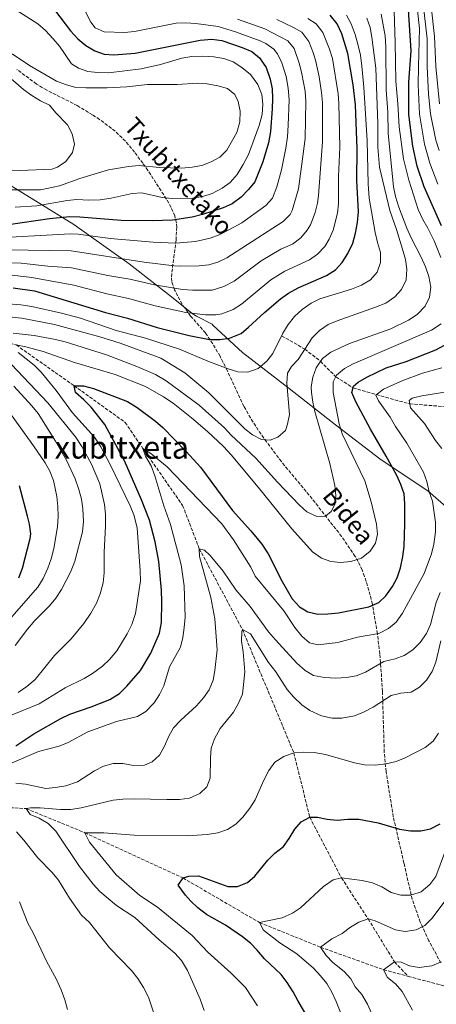
# Model space of a CAD drawing. Units: metres. Extents: x 603513 to 606943, y 4763916 to 4766282.
# Drawn here: x 604672 to 604884, y 4764527 to 4765028 of the extents above; entities that cross this region are included whole.
import ezdxf
from ezdxf.enums import TextEntityAlignment as Align

# ---------------------------------------------------------------- set-up
doc = ezdxf.new("R2010")
doc.units = ezdxf.units.M
doc.header["$MEASUREMENT"] = 0
doc.linetypes.add('DGN Style 3', pattern=[2.435890702152634, 1.739921930109024, -0.6959687720436097])
for name, color, linetype, lineweight in [('Barranco lineal', 142, 'DGN Style 3', 13), ('Curva de nivel directora', 30, 'Continuous', 30), ('Curva de nivel intermedia', 30, 'Continuous', 0), ('Límite de Concejo', 7, 'Continuous', 0), ('Senda', 7, 'DGN Style 3', 0), ('Texto de Área (paraje) menor', 7, 'Continuous', 0)]:
    doc.layers.add(name, color=color, linetype=linetype, lineweight=lineweight)
doc.styles.add('Style-Arial', font='arial.ttf')

msp = doc.modelspace()

# ---------------------------------------------------------------- linework, layer by layer
at = {"layer": 'Barranco lineal', "color": 142, "linetype": 'DGN Style 3', "lineweight": 13, "extrusion": (0.08951099480935151, -0.0237337268650325, 0.9957030139641722), "elevation": -58331.68040948567, "flags": 128}
msp.add_lwpolyline([(4760425.667989317, 633771.6024080522), (4760425.667989317, 633743.3099055121)], dxfattribs=at)
at = {"layer": 'Barranco lineal', "color": 142, "linetype": 'DGN Style 3', "lineweight": 13}
for points in [[(604508.7599999999, 4764906.07, 706.279999999999), (604512.5999999996, 4764904.550000001, 705), (604526.29, 4764898.460000001, 700), (604549.8399999999, 4764891.710000001, 690), (604564.4500000002, 4764889.52, 685), (604577.9299999997, 4764887.82, 680), (604589.3899999997, 4764886.630000001, 675), (604609.0999999996, 4764880.180000001, 670), (604629.8799999999, 4764874.109999999, 665), (604650.1699999999, 4764868.720000001, 660), (604669.7400000002, 4764862.67, 655), (604699.25, 4764841.939999999, 650), (604725.2800000003, 4764823.279999999, 647.2599999999948), (604734.3600000005, 4764809.960000001, 645), (604754.5599999996, 4764781.01, 643.0399999999936), (604763.0599999996, 4764758.980000001, 640), (604785.0199999996, 4764717.869999999, 635), (604811.2400000002, 4764655.109999999, 630), (604819.3499999996, 4764622.310000001, 625), (604835.5499999998, 4764591.390000001, 620), (604849.1200000001, 4764570.52, 615), (604862.5899999999, 4764548.640000001, 610), (604869.5800000001, 4764541.32, 608.779999999999)], [(604805.0199999996, 4764867.380000001, 670), (604816.8099999996, 4764860.560000001, 665), (604824.8600000005, 4764854.369999999, 660), (604832.6200000001, 4764846.460000001, 655), (604841.4500000002, 4764840.869999999, 650), (604853.2999999998, 4764837.4, 645), (604870.25, 4764832.689999999, 640), (604897.0700000003, 4764830.630000001, 635), (604918.8399999999, 4764828.550000001, 630), (604938.3300000001, 4764820.109999999, 625), (604955.7699999996, 4764813.789999999, 620), (604972.4600000001, 4764806.4, 615), (604988.9000000004, 4764801.800000001, 614.0599999999977)], [(604549.7100000001, 4764649.609999999, 660), (604565.9900000002, 4764636.810000001, 655), (604591.2100000001, 4764633.41, 650), (604600.8399999999, 4764629.480000001, 645), (604627.6600000003, 4764629.42, 640), (604674.8499999996, 4764626.689999999, 635), (604704.7199999997, 4764614.42, 630), (604754.7699999996, 4764591.4, 625), (604793.7300000006, 4764568.710000001, 620), (604824.8700000001, 4764556.15, 615), (604856.9100000003, 4764544.689999999, 610), (604869.5800000001, 4764541.32, 608.779999999999)]]:
    msp.add_polyline3d(points, dxfattribs=at)
at = {"layer": 'Curva de nivel directora', "color": 30, "linetype": 'Continuous', "lineweight": 30, "flags": 128}
for points, elevation in [([(604681.1600000006, 4765044.170000001), (604697.4699999985, 4765022.500000001), (604701.219999999, 4765018.420000002), (604705.2800000004, 4765015.12), (604709.7899999988, 4765012.330000001), (604714.4899999994, 4765010.640000001), (604719.5399999986, 4765010.320000002), (604730.3500000002, 4765011.26), (604763.4499999988, 4765017.869999999), (604769.4799999993, 4765018.340000001), (604774.5499999986, 4765017.61), (604784.8300000007, 4765014.160000001), (604789.9099999989, 4765012.02), (604793.76, 4765008.840000002), (604797.1100000006, 4765003.960000002), (604799.12, 4764997.980000001), (604800.1100000002, 4764993.050000003), (604800.4099999998, 4764988.060000001), (604800.230000001, 4764982.800000002), (604799.3500000002, 4764971.410000001), (604798.2599999995, 4764965.539999999), (604795.4599999988, 4764955.820000002), (604791.2900000003, 4764945.680000001), (604788.1099999995, 4764941.830000001), (604784.3599999989, 4764937.980000002), (604779.8300000004, 4764934.45), (604775.2199999993, 4764932.53), (604764.62, 4764929.15), (604759.4299999999, 4764927.760000001), (604749.4099999996, 4764926.220000001), (604739.1900000004, 4764925.880000001), (604723.2899999993, 4764925.960000001), (604702.1899999991, 4764927.670000001), (604697.1299999988, 4764927.82), (604686.6900000004, 4764926.910000001), (604665.7499999991, 4764923.810000001)], 700.0000000000001), ([(604668.1699999997, 4764891.78), (604679.0999999997, 4764890.16), (604715.2499999994, 4764879.25), (604726.5100000001, 4764876.410000003), (604741.5799999997, 4764871.550000003), (604757.91, 4764867.470000001), (604768.1799999984, 4764865.550000001), (604773.4400000002, 4764865.530000002), (604778.3899999987, 4764866.160000001), (604784.3099999997, 4764868.560000001), (604788.19, 4764871.720000003), (604796.2900000003, 4764879.279999999), (604804.4399999997, 4764886.140000002), (604808.5399999992, 4764889), (604813.4400000009, 4764891.710000002), (604827.8800000001, 4764898.100000001), (604832.5400000005, 4764900.960000001), (604835.8999999999, 4764904.65), (604838.8100000002, 4764909.26), (604841.3099999991, 4764914.51), (604842.7100000005, 4764919.630000001), (604843.6499999993, 4764925.010000001), (604844.1199999988, 4764930.4), (604843.2899999995, 4764946.480000001), (604843.4500000004, 4764962.439999999), (604842.6999999994, 4764984.930000001), (604841.4099999998, 4764995.050000001), (604838.79, 4765011.119999999), (604835.6600000008, 4765021.01), (604833.3000000004, 4765026.080000003), (604829.7399999998, 4765030.480000001)], 675.0000000000001), ([(604886.4699999987, 4764923.29), (604877.6100000007, 4764943.160000001), (604874.0700000002, 4764953.65), (604871.94, 4764963.95), (604869.8500000001, 4764979.940000001), (604869.7899999998, 4764996.369999999), (604871.0199999991, 4765012.34), (604869.5999999997, 4765033.340000002)], 650.0000000000001), ([(604669.6000000002, 4764658.590000001), (604678.8000000003, 4764664.750000001), (604692.5299999987, 4764672.61), (604697.0199999993, 4764674.810000001), (604707.9299999991, 4764678.550000001), (604717.5299999992, 4764682.310000001), (604722.3499999982, 4764685.320000002), (604726.1199999991, 4764689.000000001), (604733.0100000001, 4764696.980000001), (604738.3299999998, 4764705.82), (604742.78, 4764716.050000001), (604743.769999998, 4764721.37), (604743.949999999, 4764732.01), (604743.8399999995, 4764737.910000001), (604742.38, 4764752.480000002), (604740.5499999993, 4764762.54), (604737.6599999992, 4764773.590000001), (604733.6399999983, 4764783.859999999), (604724.9099999998, 4764803.67), (604714.8299999991, 4764822.289999999), (604707.9200000003, 4764830.980000001), (604704.1699999997, 4764834.800000002), (604699.9099999993, 4764838.480000001), (604699.2499999999, 4764841.940000001), (604704.089999999, 4764841.880000004), (604709.1299999994, 4764840.460000001), (604726.4799999989, 4764833.930000001), (604731.3799999984, 4764830.890000002), (604740.6599999989, 4764823.910000003), (604744.4099999995, 4764820.600000001), (604756.4100000003, 4764808.380000002), (604763.5999999986, 4764800.570000002), (604780.0400000005, 4764778.420000001), (604789.3300000001, 4764768.050000003), (604794.9499999991, 4764761.230000001), (604798.0699999996, 4764756.380000004), (604805.3600000007, 4764742.230000001), (604810.400000001, 4764733.410000001), (604814.089999999, 4764729.450000001), (604818.3299999991, 4764726.790000001), (604823.479999999, 4764725.730000001), (604828.4799999992, 4764725.789999999), (604833.9599999998, 4764726.430000001), (604849.539999999, 4764729.320000002), (604854.519999999, 4764731.600000001), (604858.149999999, 4764735.040000001), (604861.5800000001, 4764739.730000001), (604863.9299999991, 4764744.140000001), (604865.5199999984, 4764749.200000001), (604866.8499999982, 4764755.080000003), (604867.55, 4764760.039999999), (604867.8899999999, 4764771.57), (604867.8099999994, 4764781.880000001), (604867.3899999993, 4764786.950000001), (604865.7499999986, 4764791.680000001), (604863.6699999998, 4764796.220000003), (604858.339999999, 4764806.039999999), (604850.3300000003, 4764819.79), (604842.8899999993, 4764833.82), (604840.7999999995, 4764838.480000001), (604841.6800000002, 4764841.690000001), (604844.0999999986, 4764843.699999999), (604848.37, 4764846.350000001), (604858.339999999, 4764850.980000002), (604868.5699999994, 4764854.320000002), (604883.6599999992, 4764860.26), (604888.0999999981, 4764862.560000001)], 650.0000000000001), ([(604671.1000000001, 4764744.230000002), (604672.9500000008, 4764749.090000001), (604676.9299999994, 4764764.160000001), (604677.1100000005, 4764766.630000001), (604676.4899999991, 4764771.560000001), (604675.5700000004, 4764775.529999999), (604671.4199999997, 4764790.949999999)], 675.0000000000001), ([(604818.9399999994, 4764519.560000001), (604813.3600000005, 4764528.750000002), (604810.8899999983, 4764533.470000003), (604807.8499999985, 4764538.26), (604804.8199999997, 4764542.240000002), (604796.3499999985, 4764550.16), (604792.6, 4764554.619999999), (604789.0799999996, 4764558.170000001), (604785.0899999999, 4764561.52), (604776.4100000006, 4764567.320000002), (604766.6999999988, 4764572.890000002), (604762.3200000002, 4764576.260000001), (604758.6599999988, 4764579.670000001), (604756.0500000003, 4764582.619999999), (604752.3600000001, 4764587.789999999), (604754.7699999996, 4764591.400000001), (604757.6500000008, 4764592.310000001), (604762.709999999, 4764592.420000001), (604777.5599999995, 4764587.010000002), (604782.5599999996, 4764587.070000002), (604787.5399999997, 4764589.01), (604791.3399999995, 4764592.270000001), (604798.0099999993, 4764600.460000001), (604801.5699999998, 4764604.03), (604805.9999999999, 4764607.340000001), (604808.899999999, 4764611.42), (604811.7099999986, 4764616.230000002), (604814.9999999988, 4764619.980000001), (604819.3499999985, 4764622.310000001), (604823.3299999993, 4764622.28), (604828.230000001, 4764621.29), (604833.2400000001, 4764620.750000002), (604838.7199999985, 4764621.359999999), (604844.2899999986, 4764621.270000001), (604854.1999999994, 4764619.420000002), (604865.1600000008, 4764616.170000002), (604870.6799999994, 4764615.440000001), (604875.9999999991, 4764615.420000001), (604880.9000000008, 4764616.380000002), (604885.7800000003, 4764618.95)], 625.0000000000001)]:
    msp.add_lwpolyline(points, dxfattribs=dict(at, elevation=elevation))
at = {"layer": 'Curva de nivel intermedia', "color": 30, "linetype": 'Continuous', "lineweight": 0, "flags": 128}
for points, elevation in [([(604885.2400000015, 4764961.689999999), (604883.5899999997, 4764966.850000001), (604880.8700000017, 4764980.31), (604879.7899999999, 4764990.359999998), (604879.2500000013, 4765004.449999999), (604879.1500000008, 4765018.42), (604876.2699999996, 4765043.980000001)], 640.0000000000001), ([(604667.7100000015, 4765034.49), (604680.7800000006, 4765026.15), (604684.7000000011, 4765022.659999999), (604688.5999999993, 4765018.560000001), (604691.7900000011, 4765014.710000001), (604697.9199999999, 4765005.739999999), (604701.4600000005, 4765003.649999999), (604706.1600000011, 4765001.939999999), (604711.3700000013, 4765001.309999999), (604716.7300000013, 4765001.15), (604733.380000001, 4765003.180000001), (604743.3600000012, 4765005.38), (604754.1100000002, 4765008.649999999), (604759.230000001, 4765009.519999999), (604764.62, 4765009.749999999), (604770.3900000014, 4765009.34), (604775.520000001, 4765008.42), (604780.2599999995, 4765006.83), (604784.8100000004, 4765003.970000001), (604789.1700000013, 4765000.319999998), (604792.9199999997, 4764995.34), (604794.9500000014, 4764990.17), (604795.4400000009, 4764985.189999999), (604795.0900000001, 4764979.930000001), (604793.6500000005, 4764974.319999999), (604788.140000001, 4764959.659999998), (604785.4600000009, 4764954.48), (604782.3600000007, 4764949.5), (604778.7300000007, 4764945.369999999), (604774.6900000017, 4764942.430000001), (604769.6100000012, 4764939.859999999), (604764.8900000005, 4764938.189999999), (604759.800000001, 4764937.430000001), (604749.1799999994, 4764937.269999999), (604744.2100000005, 4764937.81), (604733.77, 4764940.17), (604728.79, 4764939.800000002), (604718.1799999997, 4764937.369999999), (604712.5100000012, 4764936.5), (604706.7500000012, 4764936.319999998), (604700.7200000007, 4764936.730000001), (604695.7600000009, 4764936.209999999), (604680.2799999999, 4764933.449999999), (604669.2200000002, 4764932.899999999)], 705), ([(604804.9000000001, 4764951.88), (604807.1100000008, 4764962.789999999), (604808.0899999999, 4764968.66), (604808.4200000007, 4764974.609999999), (604808.8699999999, 4764987.439999999), (604808.3700000015, 4764993.449999998), (604807.2500000016, 4764999.369999999), (604805.1399999994, 4765006.340000001), (604802.930000001, 4765010.810000001), (604800.9599999996, 4765013.17), (604796.8899999993, 4765016.169999998), (604794.1500000012, 4765017.480000001), (604781.5200000004, 4765022.069999999), (604772.6199999999, 4765024.759999998), (604761.3299999998, 4765026.279999998), (604756.2300000014, 4765026.630000002), (604751.2400000002, 4765026.399999999), (604729.9500000001, 4765022.239999999), (604724.9900000002, 4765021.66), (604714.6000000011, 4765022.060000001), (604710.01, 4765024.019999999), (604707.7700000004, 4765027.039999999), (604703.1200000013, 4765036.039999999)], 695), ([(604886.1900000015, 4764907.190000001), (604882.8000000007, 4764915.76), (604879.6100000012, 4764922.140000002), (604876.9500000012, 4764926.550000001), (604874.5400000017, 4764931.720000001), (604869.8700000002, 4764946.5), (604867.1100000021, 4764957.499999999), (604864.8800000013, 4764973.789999999), (604864.28, 4764985.359999998), (604863.1700000013, 4764997.009999999), (604862.9200000011, 4765016.630000001), (604862.1900000002, 4765037.899999999)], 655), ([(604884.5900000011, 4764944.550000001), (604880.5800000012, 4764955.230000001), (604877.860000001, 4764964.949999999), (604875.3600000021, 4764980.130000001), (604874.610000001, 4764995.149999999), (604874.8300000001, 4765004.42), (604875.2000000011, 4765023.779999999), (604873.6100000018, 4765039.339999998)], 645), ([(604885.4500000017, 4764985.41), (604883.6700000003, 4765004.480000001), (604882.860000001, 4765019.73), (604881.2100000015, 4765035.17)], 635), ([(604668.1200000006, 4764868.720000001), (604678.8300000015, 4764867.509999999), (604689.8100000008, 4764865.48), (604694.67, 4764864.319999999), (604715.7600000012, 4764857.739999999), (604731.1900000006, 4764851.810000001), (604740.7900000007, 4764847.59), (604746.1100000005, 4764844.41), (604762.9200000013, 4764831.999999999), (604775.8300000017, 4764820.470000001), (604779.2300000014, 4764816.8), (604791.8400000001, 4764805.069999999), (604802.930000001, 4764792.809999999), (604814.1900000018, 4764781.13), (604817.9, 4764777.810000001), (604823.0200000008, 4764775.300000001), (604827.3100000002, 4764775.59), (604830.2400000005, 4764777.849999999), (604832.1400000004, 4764781.45), (604832.6200000009, 4764786.140000001), (604832.1200000002, 4764791.109999998), (604829.6100000001, 4764802.310000001), (604821.9300000002, 4764828.810000001), (604820.8700000006, 4764833.55), (604820.2100000011, 4764838.519999999), (604820.0999999995, 4764841.359999999), (604820.8799999995, 4764846.3), (604822.6800000012, 4764851.029999999), (604825.7800000013, 4764855.779999998), (604830.0999999996, 4764859), (604839.55, 4764863.380000001), (604860.6600000013, 4764870.819999999), (604869.5999999997, 4764875.33), (604874.0900000002, 4764878.249999999), (604878.2000000008, 4764882.489999999), (604880.4400000004, 4764886.949999998), (604881.0700000008, 4764892.039999999), (604880, 4764897.529999999), (604878.3500000006, 4764902.429999999), (604876.2000000002, 4764907.460000001), (604871.0000000012, 4764917.140000001), (604868.7999999997, 4764922.220000001), (604864.6900000013, 4764932.899999999), (604863.0500000007, 4764938.270000001), (604861.9700000011, 4764943.149999999), (604859.3700000015, 4764970.529999998), (604859.1000000011, 4764981.250000001), (604858.3000000009, 4764992.529999999), (604858.0900000008, 4765014.32), (604857.7800000003, 4765020.009999999), (604855.7300000006, 4765031.119999999)], 660), ([(604849.1500000001, 4764944.67), (604848.5399999999, 4764966.579999999), (604846.8500000001, 4764993.949999998), (604845.870000001, 4765004.65), (604845.1300000013, 4765010.149999999), (604844.0300000015, 4765015.029999998), (604842.4600000002, 4765020.720000001), (604840.4599999997, 4765026.140000001), (604838.0500000002, 4765030.519999999)], 670), ([(604664.7300000021, 4764911.05), (604697.6699999997, 4764910.63), (604734.9200000011, 4764904.880000001), (604750.1699999997, 4764902.95), (604752.8099999994, 4764902.720000001), (604762.9300000002, 4764902.880000001), (604767.87, 4764903.52), (604772.5000000013, 4764904.91), (604777.0499999998, 4764906.98), (604805.8800000014, 4764925.480000001), (604809.3799999995, 4764929.130000001), (604810.3000000004, 4764931.109999998), (604813.6599999999, 4764942.210000001), (604816.0700000017, 4764959.989999999), (604816.9900000005, 4764967.819999999), (604817.3300000001, 4764986.81), (604816.9299999999, 4764991.789999999), (604815.3899999999, 4765000.759999999), (604814.1600000006, 4765005.59), (604811.4000000001, 4765013.609999999), (604808.2400000019, 4765017.439999999), (604796.4900000015, 4765023.569999999), (604782.4800000014, 4765028.539999999)], 690.0000000000001), ([(604667.6900000013, 4764898.189999999), (604677.6500000014, 4764897.069999999), (604699.0399999998, 4764893.039999999), (604715.8600000017, 4764888.67), (604727.0399999999, 4764886.310000001), (604740.4900000013, 4764882.560000001), (604756.2100000012, 4764879.220000002), (604766.1399999999, 4764878.019999999), (604771.4200000018, 4764878.03), (604774.6000000001, 4764878.48), (604780.3800000002, 4764880.67), (604784.5199999998, 4764883.48), (604799.5200000001, 4764895.8), (604806.7199999996, 4764900.259999999), (604819.1800000007, 4764906.079999999), (604823.3300000015, 4764908.849999999), (604827.0300000008, 4764912.839999998), (604829.3100000008, 4764916.54), (604831.3200000002, 4764921.140000001), (604833.5199999994, 4764929.75), (604834.0100000012, 4764934.56), (604833.990000001, 4764948.470000001), (604834.6200000015, 4764963.279999999), (604834.2400000015, 4764985.56), (604833.8000000011, 4764990.539999997), (604830.8600000018, 4765008.49), (604829.3300000008, 4765013.249999999), (604826.0600000008, 4765021.649999999), (604822.5500000014, 4765026.15), (604818.2900000013, 4765028.819999999)], 680), ([(604722.6400000011, 4764863.57), (604743.3700000001, 4764855.92), (604755.6900000004, 4764848.55), (604767.8800000012, 4764838.319999999), (604786.2499999999, 4764820.029999999), (604790.2500000009, 4764816.949999999), (604794.6699999998, 4764814.630000001), (604799.2100000017, 4764814.289999999), (604803.1400000011, 4764815.76), (604806.9900000001, 4764819.220000001), (604808.0600000008, 4764822.460000001), (604808.9800000016, 4764827.380000001), (604807.75, 4764843.319999999), (604808.0499999997, 4764848.310000001), (604810.0299999999, 4764851.67), (604813.4400000009, 4764855.329999999), (604820.5000000017, 4764866.3), (604824.3200000017, 4764870.109999998), (604828.6500000012, 4764873.09), (604833.2699999991, 4764874.999999999), (604852.9200000009, 4764881.850000001), (604858.0599999995, 4764884.009999999), (604862.7800000003, 4764887.179999999), (604866.0900000005, 4764890.909999999), (604868.5500000014, 4764895.890000002), (604868.9000000001, 4764901.2), (604868.0700000009, 4764906.130000001), (604866.6400000004, 4764911.439999999), (604863.6200000006, 4764921.41), (604860.2300000021, 4764931.09), (604854.8699999999, 4764953.140000001), (604854.0899999999, 4764963.389999999), (604854.0200000005, 4764975.380000001), (604853.0300000004, 4765003.509999999), (604851.05, 4765019.329999999), (604850.1200000001, 4765024.26), (604848.4100000003, 4765028.960000001)], 665.0000000000001), ([(604823.3499999995, 4764934.92), (604823.8900000004, 4764938.720000001), (604825.8100000003, 4764966.029999999), (604825.7800000013, 4764986.179999999), (604825.35, 4764991.159999999), (604824.0900000016, 4764999.190000001), (604822.3700000005, 4765007), (604821.2100000003, 4765011.109999998), (604818.8200000009, 4765017.230000001), (604815.3499999996, 4765021.819999999), (604811.0300000013, 4765024.350000001), (604802.6200000005, 4765028.390000001)], 684.9999999999999), ([(604667.5999999997, 4765010.869999999), (604676.4800000001, 4765004.900000001), (604690.2100000008, 4764997.02), (604694.8800000001, 4764995.23), (604700.0600000012, 4764993.709999999), (604705.2000000001, 4764993.48), (604716.13, 4764993.56), (604726.1600000014, 4764994.069999999), (604736.5999999997, 4764995.279999998), (604751.7300000021, 4764995.31), (604762.11, 4764996.01), (604767.1400000014, 4764995.59), (604772.47, 4764994.609999998), (604777.4800000013, 4764993.2), (604781.2200000007, 4764990.180000001), (604782.9100000005, 4764986.640000001), (604783.8100000012, 4764981.720000001), (604783.6900000006, 4764976.26), (604782.1000000014, 4764970.77), (604777.1600000015, 4764961.890000001), (604773.5300000017, 4764958.269999999), (604769.1700000009, 4764955.83), (604764.3300000017, 4764954.100000001), (604759.420000001, 4764953.149999999), (604753.9699999995, 4764952.75), (604742.78, 4764953.08), (604732.3300000007, 4764953.999999999), (604726.9600000017, 4764953.439999999), (604716.7600000004, 4764951.769999999), (604702.110000001, 4764947.470000001), (604691.7500000009, 4764943.670000001), (604682.1500000008, 4764941.71), (604654.7300000018, 4764941.679999999)], 710.0000000000003), ([(604664.6500000015, 4765000.380000002), (604673.4400000003, 4764992.719999999), (604677.6900000017, 4764989.61), (604682.0700000003, 4764986.949999998), (604686.6400000014, 4764984.680000001), (604689.9400000004, 4764980.789999999), (604695.8800000015, 4764974.750000001), (604698.3400000002, 4764970.210000001), (604699.4700000011, 4764964.970000001), (604698.3500000014, 4764960.600000001), (604695.1100000005, 4764956.09), (604690.7800000008, 4764953.239999999), (604687.8799999995, 4764952.140000001), (604671.6900000002, 4764951.410000001), (604666.7000000012, 4764951.609999999)], 715.0000000000001), ([(604654.2800000003, 4764916.949999999), (604697.4100000004, 4764919.220000001), (604701.4000000001, 4764919.01), (604717.7000000014, 4764916.939999999), (604739.5400000013, 4764915.02), (604751.1100000006, 4764914.470000001), (604761.1800000002, 4764915.319999999), (604768.5600000008, 4764917.029999999), (604773.2300000022, 4764918.8), (604778.4700000014, 4764921.380000001), (604784.75, 4764924.789999997), (604797.000000001, 4764933.65), (604800.3000000002, 4764937.430000001), (604802.550000001, 4764943.099999998), (604804.9000000001, 4764951.88)], 695), ([(604661.1700000013, 4764883.96), (604672.0600000012, 4764883.03), (604677.6700000014, 4764882.220000001), (604692.7600000012, 4764878.929999999), (604702.4400000017, 4764876.409999999), (604720.7000000009, 4764870.029999998), (604735.660000001, 4764866.099999999), (604752.9500000002, 4764860.52), (604767.3400000002, 4764854.369999998), (604777.7000000003, 4764850.57), (604782.7699999998, 4764849.070000002), (604787.780000001, 4764848.900000001), (604793.0200000004, 4764850.749999999), (604797.4100000003, 4764854.369999998), (604800.4500000001, 4764858.349999999), (604805.7100000016, 4764868.720000001), (604808.2999999999, 4764873.099999999), (604811.540000001, 4764877.16), (604815.4900000005, 4764880.779999999), (604820.0200000012, 4764883.890000001), (604824.4400000002, 4764886.230000001), (604840.5400000003, 4764891.15), (604845.7900000006, 4764893.050000001), (604850.3800000016, 4764895.9), (604853.6500000019, 4764899.67), (604855.4400000023, 4764904.720000001), (604855.4000000019, 4764909.73), (604853.8799999999, 4764914.759999998), (604852.7700000011, 4764919.850000001), (604849.6399999995, 4764937.45), (604849.1500000001, 4764944.67)], 670), ([(604654.62, 4764904.57), (604672.1900000008, 4764904.359999998), (604685.9000000014, 4764902.840000001), (604697.9100000011, 4764901.98), (604716.4699999997, 4764898.089999998), (604727.5800000008, 4764896.210000001), (604740.1900000017, 4764893.359999998), (604754.5100000004, 4764890.970000001), (604759.5100000004, 4764890.550000002), (604769.6700000016, 4764890.63), (604775.55, 4764892.369999998), (604780.8000000005, 4764895.23), (604794.6000000006, 4764905.46), (604804.5500000014, 4764911.439999999), (604810.4700000003, 4764914.05), (604814.7700000008, 4764917.3), (604818.0900000001, 4764921.06), (604819.7999999999, 4764923.829999999), (604822.1400000001, 4764930.05), (604823.3499999995, 4764934.92)], 684.9999999999999), ([(604667.6800000002, 4764876.82), (604672.6500000014, 4764876.279999999), (604689.2300000018, 4764873.13), (604712.4199999997, 4764866.76), (604722.6400000011, 4764863.57)], 665.0000000000001), ([(604674.6000000003, 4764861.82), (604683.55, 4764859.369999998), (604699.4800000001, 4764853.789999999), (604720.2300000016, 4764847.720000001), (604735.5899999995, 4764841.489999999), (604744.8400000009, 4764836.349999998), (604749.7800000006, 4764833.069999999), (604759.040000001, 4764825.65), (604767.2300000007, 4764818.580000001), (604775.3600000001, 4764810.939999999), (604779.2300000014, 4764806.810000001), (604793.0700000017, 4764790.240000002), (604810.2100000011, 4764769.09), (604820.8100000002, 4764757.429999999), (604825.2500000015, 4764754.199999998), (604830.0100000004, 4764752.439999999), (604834.9900000002, 4764751.960000001), (604840.3300000001, 4764752.449999998), (604845.7700000005, 4764754.149999999), (604850.1600000004, 4764757.71), (604852.9200000009, 4764761.880000001), (604853.8799999999, 4764766.449999999), (604853.2899999997, 4764771.419999998), (604850.6900000002, 4764782.78), (604847.3399999996, 4764793.46), (604835.92, 4764817.499999999), (604834.2999999997, 4764822.49), (604831.2599999997, 4764838.409999999), (604831.2700000008, 4764843.850000001), (604833.0400000011, 4764847.260000001), (604837.050000001, 4764850.680000001), (604841.4600000011, 4764853.039999999), (604881.4100000005, 4764870.210000001), (604886.2400000007, 4764873.359999998)], 655), ([(604669.740000001, 4764862.67), (604674.6000000003, 4764861.82)], 655), ([(604666.8100000008, 4764674.140000002), (604681.44, 4764679.949999998), (604694.6200000008, 4764688.119999997), (604704.3600000017, 4764692.999999999), (604708.6900000013, 4764695.500000001), (604713.6700000013, 4764699.159999999), (604717.3700000006, 4764702.65), (604720.9900000015, 4764707.029999999), (604726.3300000014, 4764715.680000001), (604728.6500000014, 4764720.49), (604730.4599999997, 4764725.949999998), (604733.0400000013, 4764742.689999999), (604732.9600000009, 4764747.689999999), (604731.3400000005, 4764769.579999999), (604729.6999999997, 4764776.230000001), (604727.7700000008, 4764780.859999999), (604717.6100000021, 4764801.810000001), (604712.7900000006, 4764810.909999999), (604709.7100000005, 4764815.789999999), (604698.3800000004, 4764828.21), (604690.0800000012, 4764839.560000001), (604682.4000000011, 4764848.859999998), (604678.8700000017, 4764852.41), (604670.7200000001, 4764858.899999999)], 655), ([(604670.7500000015, 4764685.720000001), (604675.2100000005, 4764688.789999999), (604679.4000000015, 4764692.34), (604689.3200000012, 4764704.640000001), (604697.7099999998, 4764713.109999999), (604704.2300000021, 4764720.98), (604707.7400000015, 4764726.199999998), (604710.5900000012, 4764731.34), (604712.6000000007, 4764736.099999998), (604714.04, 4764741.689999999), (604714.570000002, 4764746.659999999), (604714.5000000006, 4764757.199999998), (604715.3000000007, 4764770.41), (604715.1900000012, 4764776.57), (604714.7199999996, 4764781.539999999), (604712.3300000002, 4764791.929999999), (604708.0900000001, 4764802.09), (604703.1300000001, 4764811.079999999), (604699.9299999994, 4764815.960000001), (604685.8400000011, 4764833.17), (604667.2700000012, 4764852.819999999)], 660), ([(604791.5499999995, 4764744.989999999), (604806.1000000006, 4764727.41), (604811.8099999991, 4764718.829999999), (604815.3200000006, 4764714.390000001), (604819.1699999997, 4764711.100000001), (604823.5999999997, 4764710.039999999), (604833.6600000003, 4764711.319999998), (604843.7499999999, 4764713.939999999), (604854.5800000017, 4764715.900000001), (604859.5599999994, 4764718.310000001), (604863.3300000001, 4764721.609999999), (604866.6200000002, 4764726.119999998), (604877.6300000009, 4764746.390000002), (604881.4599999996, 4764756.389999999), (604882.6300000009, 4764761.279999999), (604883.44, 4764767.519999998), (604883.400000002, 4764772.519999998), (604881.9100000011, 4764783.150000001), (604880.2900000006, 4764787.880000001), (604879.0200000011, 4764793.249999999), (604877.2500000009, 4764797.930000001), (604868.8200000019, 4764812.67), (604863.12, 4764821.140000001), (604860.390000001, 4764825.87), (604854.3600000005, 4764834.27), (604853.0000000013, 4764837.159999999), (604856.9300000007, 4764840.26), (604866.7300000021, 4764844.640000001), (604876.8300000007, 4764848.3), (604886.7200000013, 4764851.009999999)], 645), ([(604669.2699999994, 4764709.73), (604675.4299999997, 4764717.98), (604679.2400000006, 4764722.369999999), (604686.7500000009, 4764729.92), (604689.9300000014, 4764733.850000001), (604692.7800000013, 4764738.17), (604697.6500000019, 4764747.429999998), (604699.6600000013, 4764752.71), (604703.5900000007, 4764767.529999999), (604704.1200000005, 4764772.909999999), (604703.7600000005, 4764779.21), (604702.9600000003, 4764784.269999999), (604701.6900000008, 4764789.099999999), (604699.7200000016, 4764794.519999999), (604695.5599999996, 4764803.769999999), (604689.7300000002, 4764813.719999999), (604680.9100000003, 4764827.820000002), (604677.780000001, 4764831.720000002), (604668.5099999994, 4764841.769999999)], 665.0000000000001), ([(604886.5900000016, 4764810.069999999), (604883.4800000002, 4764813.989999999), (604877.8400000009, 4764822.759999998), (604870.6100000001, 4764830.720000001), (604869.9400000017, 4764834.369999998), (604871.6000000002, 4764835.539999999), (604876.4400000017, 4764836.789999999), (604892.5000000015, 4764839.399999999)], 640.0000000000001), ([(604666.3500000003, 4764722.939999999), (604680.7500000015, 4764739.489999999), (604683.5400000011, 4764743.81), (604685.9400000017, 4764749.02), (604687.5599999999, 4764753.749999999), (604688.9500000002, 4764759.099999998), (604690.8500000001, 4764770.079999999), (604691.1299999995, 4764775.33), (604690.9700000008, 4764780.520000001), (604690.5199999993, 4764785.5), (604688.8200000006, 4764793.71), (604686.9500000019, 4764798.380000002), (604684.4200000018, 4764802.689999999), (604678.5700000002, 4764811.27), (604662.5700000006, 4764833.519999999)], 670), ([(604666.4800000021, 4764649.480000001), (604681.1800000007, 4764655.800000002), (604691.5499999997, 4764658.509999998), (604696.2100000001, 4764660.300000001), (604706.17, 4764665.730000001), (604720.8799999999, 4764670.989999999), (604731.5000000013, 4764673.600000001), (604735.8300000009, 4764676.099999999), (604740.0399999997, 4764680.519999998), (604742.8300000015, 4764684.710000001), (604744.9600000016, 4764689.230000001), (604747.9500000001, 4764698.829999999), (604753.490000001, 4764708.890000001), (604754.6399999999, 4764713.749999999), (604755.42, 4764718.84), (604755.8100000012, 4764724.150000001), (604755.3200000017, 4764740.05), (604753.8900000012, 4764750.75), (604748.3500000001, 4764771.349999999), (604744.9200000013, 4764780.849999999), (604740.4199999997, 4764796.090000001), (604738.4600000017, 4764801.140000001), (604735.6900000002, 4764806.07), (604734.3600000001, 4764809.96), (604738.35, 4764807.49), (604746.6700000016, 4764800.63), (604774.570000001, 4764771.66), (604780.4899999998, 4764763.58), (604789.2800000008, 4764749.529999999), (604791.5499999995, 4764744.989999999)], 645), ([(604669.5700000012, 4764639.599999999), (604674.5500000012, 4764639.21), (604684.7800000015, 4764637.02), (604689.7600000015, 4764637.380000002), (604695.0700000002, 4764638.359999998), (604700.9100000006, 4764640.34), (604709.7100000005, 4764645.910000001), (604714.2500000002, 4764648.380000001), (604719.1100000017, 4764649.699999999), (604724.1100000018, 4764649.599999999), (604729.5600000012, 4764648.689999999), (604735.0799999998, 4764648.79), (604739.0400000006, 4764650.550000001), (604742.7199999997, 4764653.92), (604745.3900000007, 4764658.41), (604747.4699999995, 4764663.49), (604749.8700000001, 4764667.880000001), (604753.5600000003, 4764671.710000002), (604761.7099999998, 4764678.980000001), (604765.2700000005, 4764683.109999998), (604768.1100000015, 4764687.219999999), (604770.0700000017, 4764692), (604771.0400000017, 4764696.96), (604772.2199999996, 4764707.56), (604770.9400000012, 4764723.279999999), (604769.0099999999, 4764734.09), (604763.2300000021, 4764754.939999999), (604763.0599999998, 4764758.98), (604765.750000001, 4764758.3), (604768.5300000015, 4764755.56), (604775.2300000006, 4764747.52), (604781.6699999999, 4764738.029999999), (604788.9099999998, 4764729.619999998), (604798.2999999997, 4764716.75), (604801.8300000012, 4764712.650000001), (604812.8300000007, 4764700.699999999), (604817.0300000005, 4764697.009999999), (604821.3400000001, 4764694.49), (604826.8400000008, 4764693.369999998), (604832.6900000002, 4764693.149999999)], 640.0000000000001), ([(604832.6900000002, 4764693.149999999), (604838.1399999995, 4764693.449999998), (604843.0700000004, 4764694.31), (604847.7400000019, 4764696.119999999), (604857.1800000012, 4764701.660000001), (604862.8200000004, 4764702.92), (604867.5400000013, 4764704.56), (604871.9500000011, 4764707.539999999), (604875.6400000014, 4764711.279999998), (604878.810000001, 4764715.789999999), (604880.8499999995, 4764720.359999998), (604883.790000001, 4764731.59), (604885.7800000003, 4764736.76)], 640.0000000000001), ([(604765.5000000007, 4764523.880000001), (604763.5000000002, 4764529.65), (604757.1100000021, 4764544.220000002), (604753.9400000003, 4764549.319999999), (604750.6400000012, 4764553.079999999), (604742.5800000011, 4764559.930000001), (604730.2000000004, 4764571.210000001), (604720.9100000011, 4764577.409999999), (604712.4000000017, 4764584.59), (604708.9200000016, 4764588.179999998), (604702.0400000017, 4764597.269999999), (604689.870000001, 4764615.199999999), (604685.9999999999, 4764619.08), (604681.4300000012, 4764621.8), (604676.7999999997, 4764623.76), (604674.8500000007, 4764626.689999999), (604677.03, 4764627.150000001), (604682.03, 4764627.130000001), (604692.360000001, 4764626.179999999), (604697.5500000012, 4764626.279999999), (604702.9300000012, 4764627.019999999), (604719.180000001, 4764630.989999998), (604724.150000002, 4764631.57), (604729.8800000009, 4764631.710000001), (604746.4800000016, 4764631.259999999), (604753.0199999994, 4764631.359999999), (604758.0199999996, 4764632.100000001), (604763.260000001, 4764634.38), (604766.8700000008, 4764637.819999999), (604768.65, 4764642.180000001), (604768.7000000015, 4764652.560000001), (604769.1100000005, 4764657.539999999), (604770.7800000003, 4764662.270000001), (604773.7199999995, 4764667.399999999), (604780.4500000018, 4764675.789999999), (604783.1100000016, 4764680.42), (604785.120000001, 4764685.009999999), (604786.2000000007, 4764696.34), (604785.3800000004, 4764706.5), (604784.4900000008, 4764711.9), (604784.6600000006, 4764716.92), (604785.0200000005, 4764717.869999998), (604789.130000001, 4764715.619999999), (604798.4000000004, 4764701.100000001), (604802.0400000014, 4764696.260000001), (604807.8700000008, 4764687.390000002), (604811.1100000017, 4764683.59)], 635), ([(604811.1100000017, 4764683.59), (604815.3600000008, 4764679.56), (604819.4400000002, 4764676.680000001), (604825.3400000009, 4764674), (604830.7300000022, 4764672.749999999), (604835.7300000001, 4764672.78), (604842.0700000012, 4764673.989999999), (604846.7300000016, 4764675.779999999), (604851.7000000004, 4764678.279999998), (604860.7700000008, 4764684.32), (604865.7599999999, 4764685.38), (604870.9499999998, 4764685.99), (604875.2900000005, 4764688.46), (604878.7900000009, 4764692.029999999), (604881.6600000008, 4764696.49), (604883.6100000021, 4764701.210000002), (604886.0799999997, 4764712.13)], 635), ([(604792.6900000017, 4764526.4), (604786.6600000011, 4764535.71), (604779.3000000007, 4764543.03), (604767.3400000002, 4764553.71), (604759.3800000007, 4764562.160000001), (604741.6900000017, 4764576.54), (604732.6700000004, 4764582.499999999), (604720.7600000014, 4764592.949999998), (604707.0900000009, 4764609.679999999), (604704.7199999995, 4764614.42), (604714.4300000012, 4764614.41), (604729.8099999994, 4764613.259999999), (604756.930000001, 4764612.859999999), (604767.11, 4764613.439999998), (604772.5599999994, 4764614.320000002), (604777.4900000002, 4764616.029999998), (604781.6299999999, 4764618.82), (604785.2500000007, 4764622.390000001), (604788.8200000003, 4764626.999999999), (604791.4900000015, 4764631.230000001), (604796.0199999998, 4764641.220000002), (604798.55, 4764646.05), (604801.600000001, 4764650.300000001), (604806.1299999995, 4764653.15), (604811.2400000015, 4764655.109999998), (604816.2300000003, 4764655.48), (604821.6100000005, 4764655.189999999), (604827.4000000019, 4764654.21), (604842.1699999997, 4764649.95), (604847.1800000009, 4764648.96), (604852.7599999999, 4764648.749999999), (604858.3300000001, 4764649.429999999), (604863.4500000008, 4764650.689999999), (604868.0599999997, 4764652.619999998), (604878.2000000008, 4764657.84), (604882.2799999999, 4764660.949999999), (604884.8799999994, 4764665.130000001)], 630), ([(604836.9000000014, 4764518.329999999), (604832.7999999997, 4764528.550000001), (604830.5900000014, 4764533.210000001), (604827.9900000019, 4764537.679999999), (604824.8899999994, 4764541.600000001), (604821.2800000019, 4764545.490000002), (604812.8200000017, 4764552.769999999), (604804.1200000001, 4764558.34), (604795.8099999997, 4764564.749999999), (604793.730000001, 4764568.71), (604805.2500000012, 4764571.130000001), (604810.4900000005, 4764573.449999998), (604814.6299999999, 4764576.260000001), (604826.3899999993, 4764587.05), (604831.2599999997, 4764590.519999999), (604835.5500000012, 4764591.390000001), (604846.1300000004, 4764590.179999999), (604851.400000001, 4764588.869999999), (604856.0900000003, 4764586.859999999), (604860.8600000002, 4764584.07), (604865.7999999999, 4764582.57), (604870.8, 4764582.7), (604876.1199999999, 4764584.359999998), (604880.6300000004, 4764588.119999998), (604883.6700000003, 4764592.11), (604896.3200000013, 4764626.440000001)], 620), ([(604740.6200000008, 4764520.510000001), (604737.1600000008, 4764530.689999999), (604734.6700000009, 4764535.630000002), (604731.7600000006, 4764540.180000001), (604728.4600000015, 4764544.259999999), (604717.29, 4764555.779999999), (604707.1300000012, 4764568.660000001), (604703.0000000006, 4764572.409999999), (604696.97, 4764581.079999999), (604691.2700000004, 4764590.34), (604688.0700000017, 4764594.180000001), (604680.8000000007, 4764601.730000001), (604673.6900000006, 4764610.66), (604669.8100000003, 4764614.859999999)], 640.0000000000001), ([(604695.9100000005, 4764524.439999999), (604694.5300000014, 4764529.310000001), (604692.6400000005, 4764534.42), (604690.2900000013, 4764539.659999999), (604685.2199999997, 4764549.109999999), (604678.36, 4764563.539999997), (604675.6399999997, 4764568.33), (604671.3500000003, 4764579.199999999)], 645), ([(604853.4400000017, 4764516.8), (604848.7700000001, 4764527.130000001), (604845.9200000003, 4764532.039999999), (604842.4900000015, 4764536.060000001), (604840.2800000008, 4764540.079999999), (604836.9700000006, 4764543.83), (604831.1800000014, 4764548.350000001), (604827.7200000014, 4764551.949999998), (604824.8700000015, 4764556.15), (604830.5800000002, 4764560.390000001), (604835.8200000017, 4764563.12), (604840.0900000009, 4764566.359999998), (604844.3700000013, 4764568.949999999), (604849.120000001, 4764570.519999998), (604852.7599999999, 4764569.650000001), (604862.9800000014, 4764564.99), (604867.9300000002, 4764564.119999999), (604873.6200000008, 4764564.999999999), (604878.0700000012, 4764567.279999999), (604881.7600000014, 4764570.939999999), (604888.2700000004, 4764579.66)], 615.0000000000001), ([(604863.0500000007, 4764537.550000002), (604858.9300000012, 4764540.789999999), (604856.9100000006, 4764544.689999999), (604862.5900000002, 4764548.640000001), (604865.9200000007, 4764548.529999998), (604870.1000000006, 4764546.699999998), (604875.0400000003, 4764545.810000001), (604881.5800000003, 4764546.600000001), (604886.3700000005, 4764548.680000001)], 610), ([(604871.7800000013, 4764524.09), (604866.4200000013, 4764533.539999999), (604863.0500000007, 4764537.550000002)], 610)]:
    msp.add_lwpolyline(points, dxfattribs=dict(at, elevation=elevation))
at = {"layer": 'Límite de Concejo', "color": 7, "linetype": 'Continuous', "lineweight": 0}
msp.add_polyline3d([(604910.8099999987, 4764761.33, 634.23), (604879.6700000018, 4764788.189999999, 645.21), (604855.0599999987, 4764804.810000001, 651.14), (604832.4800000006, 4764822.07, 655.95), (604808.879999999, 4764840.59, 664.62), (604785.0199999996, 4764858.859999999, 672.5300000000001), (604770, 4764872.84, 677.48), (604769.5700000003, 4764873.24, 677.5700000000002), (604761.6700000018, 4764877.430000001, 679.73), (604759.379999999, 4764878.65, 679.97), (604748.9100000003, 4764887.220000001, 683.2), (604727.3500000016, 4764903.980000001, 688.9400000000002), (604699.1700000018, 4764924, 697.8100000000002), (604662.7100000009, 4764946.4, 712.37)], dxfattribs=at)
at = {"layer": 'Senda', "color": 7, "linetype": 'DGN Style 3', "lineweight": 0}
msp.add_polyline3d([(604886.2099999995, 4764548.160000003, 609.2899999999937), (604880.0200000001, 4764559.420000001, 613.5), (604875.6599999993, 4764568.980000001, 616.3800000000048), (604871.589999999, 4764580.490000002, 619.0899999999965), (604867.3500000011, 4764598.99, 622.7599999999948), (604861.9299999987, 4764622.540000002, 626.1100000000005), (604858.2600000007, 4764645.470000001, 629.9100000000036), (604857.3199999997, 4764655.310000002, 631.4199999999984), (604856.3899999999, 4764686.420000001, 636.0599999999978), (604855.7999999998, 4764696.170000001, 638.1999999999971), (604855.0300000008, 4764705.529999999, 640.9600000000065), (604853.8199999994, 4764715.720000003, 644.4400000000024), (604851.2699999991, 4764730.680000001, 650.1699999999984), (604850.1700000016, 4764735.390000002, 651.2599999999948), (604847.2399999967, 4764744.910000001, 652.600000000006), (604846.0199999987, 4764748.190000001, 653.5599999999978), (604844.0300000015, 4764752.510000001, 655.179999999993), (604842.5300000017, 4764755.07, 655.8999999999943), (604835.5899999993, 4764765.24, 657.9700000000012), (604820.589999999, 4764784.34, 662.0099999999948), (604804.8700000012, 4764803.33, 663.8500000000058), (604797.3599999987, 4764813.310000001, 664.5), (604793.1000000007, 4764819.310000001, 665.3999999999944), (604789.1499999989, 4764825.53, 666.9499999999971), (604785.8000000007, 4764831.380000002, 668.0800000000019), (604777.3500000016, 4764849.470000001, 669.6499999999944), (604773.6400000012, 4764856.960000001, 670.8000000000029), (604769.9599999998, 4764863.230000001, 672.6600000000037), (604766.2199999982, 4764868.820000002, 675), (604758.5799999983, 4764877.430000001, 679.7599999999948), (604754.289999999, 4764883.45, 682.3099999999978), (604750.469999999, 4764890.710000002, 684.9400000000023), (604749.0000000006, 4764895.03, 687.1900000000024), (604748.8099999983, 4764897.260000002, 688.320000000007), (604750.0599999978, 4764907.130000002, 691.4700000000012), (604751.1999999977, 4764916.090000001, 694.8699999999953), (604751.5799999977, 4764922.61, 698.6799999999931), (604751.3799999988, 4764924.780000002, 699.929999999993), (604750.5300000017, 4764928.340000002, 701.4900000000056), (604748.670000002, 4764932.690000001, 703.0599999999977), (604746.2299999989, 4764937.029999999, 704.3899999999995), (604736.859999999, 4764951.550000002, 708.1100000000007), (604734.2699999985, 4764955.180000001, 709.4100000000037), (604730.0300000006, 4764960.810000002, 712.3300000000019), (604728.5699999988, 4764962.670000002, 712.8200000000071), (604725.3900000004, 4764966.390000001, 713.070000000007), (604720.2399999984, 4764971.490000002, 713.2100000000065), (604712.2199999985, 4764977.460000002, 713.8999999999943), (604708.6199999999, 4764979.790000001, 713.8300000000019), (604700.8900000005, 4764984.490000002, 712.4499999999972), (604685.28, 4764992.400000002, 712.4499999999972), (604680.0599999987, 4764995.5, 712.4499999999972), (604670.0100000015, 4765002.949999999, 712.4499999999972)], dxfattribs=at)

# ---------------------------------------------------------------- texts
at = {"color": 7, "linetype": 'Continuous', "lineweight": 0, "style": 'Style-Arial'}
for s, rotation, p in [('Txubitxetako', 312.0374, (604749.2493488545, 4764945.549502381, 710.0399999999936)), ('Bidea', 309.03059, (604835.6286597011, 4764772.855306308, 659.8000000000029))]:
    msp.add_text(s, height=9, rotation=rotation, dxfattribs=at).set_placement(p, align=Align.CENTER)
at = {"layer": 'Texto de Área (paraje) menor', "color": 7, "linetype": 'Continuous', "lineweight": 0, "style": 'Style-Arial'}
msp.add_text('Txubitxeta', height=11.5, dxfattribs=at).set_placement((604718.8963173918, 4764810.580010002, 661.8500000000058), align=Align.MIDDLE_CENTER)

doc.saveas('drawing.dxf')
